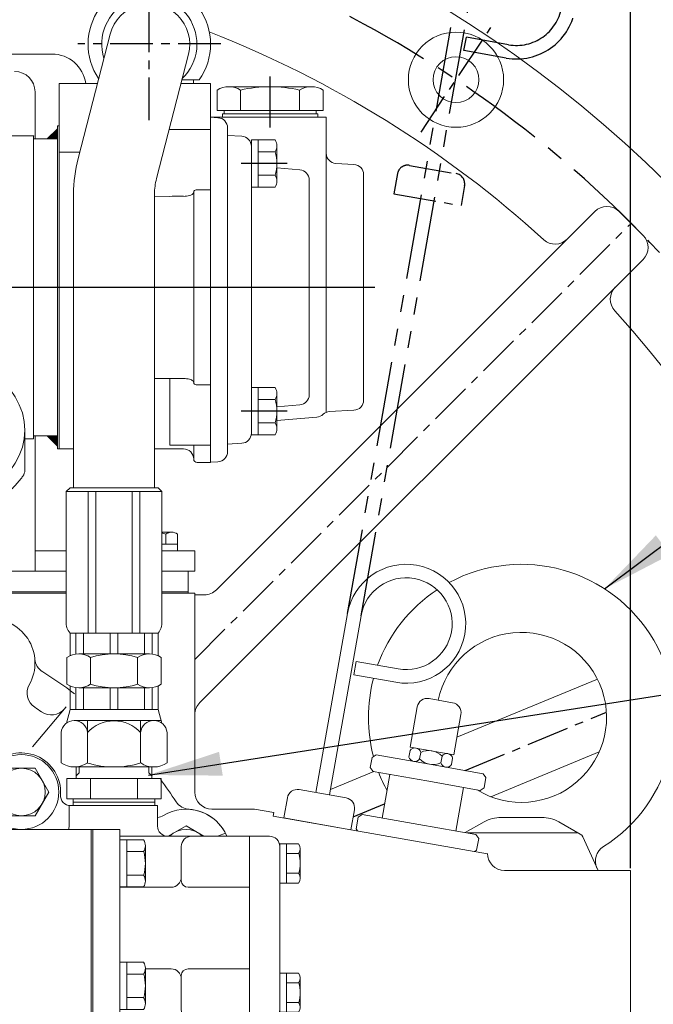
# Model space of a CAD drawing. Extents: x 20921 to 24599, y 47 to 2690.
# Drawn here: x 23885 to 24071, y 1260 to 1550 of the extents above; entities that cross this region are included whole.
import ezdxf

# ---------------------------------------------------------------- set-up
doc = ezdxf.new("R2010")
doc.units = 0
doc.header["$LTSCALE"] = 10
doc.header["$MEASUREMENT"] = 0
doc.linetypes.add('CENTER', pattern=[2, 1.25, -0.25, 0.25, -0.25])
doc.linetypes.add('PHANTOM', pattern=[2.5, 1.25, -0.25, 0.25, -0.25, 0.25, -0.25])
doc.layers.get('0').update_dxf_attribs({"linetype": 'CONTINUOUS', "lineweight": 20})
doc.layers.get('DEFPOINTS').update_dxf_attribs({"linetype": 'CONTINUOUS'})
for name, color, linetype in [('1', 1, 'CENTER'), ('2', 5, 'PHANTOM'), ('4', 4, 'CONTINUOUS'), ('DIM', 6, 'CONTINUOUS')]:
    doc.layers.add(name, color=color, linetype=linetype)
doc.styles.add('GHS', font='romans', dxfattribs={"bigfont": 'ghs'})
doc.dimstyles.new('A1', dxfattribs={"dimtxt": 5, "dimasz": 3.5, "dimexe": 2, "dimexo": 0.7, "dimgap": 2, "dimtad": 1, "dimtoh": 1, "dimdsep": 46, "dimtxsty": 'Standard', "dimcen": 0, "dimclrd": 2, "dimclre": 2, "dimclrt": 6, "dimaunit": 1, "dimadec": 0, "dimazin": 0, "dimtp": 0.02, "dimtfac": 0.65, "dimtdec": 3, "dimtmove": 0, "dimatfit": 3, "dimfxl": 0, "dimtolj": 1, "dimarcsym": 0})

# ---------------------------------------------------------------- blocks, each defined once
blk = doc.blocks.new('*D176')
at = {"layer": 'DEFPOINTS', "color": 0}
for p in [(24064.64, 1679.44), (23824.64, 1576.37), (24064.64, 1299.76)]:
    blk.add_point(p, dxfattribs=at)
at = {"layer": 'DIM', "color": 2, "lineweight": -2}
for p, q in [((23824.64, 1577.07), (23824.64, 1684.44)), ((24064.64, 1300.46), (24064.64, 1684.44)), ((23846.14, 1679.44), (24043.14, 1679.44))]:
    blk.add_line(p, q, dxfattribs=at)
at = {"layer": 'DIM', "color": 2}
for points in [[(23846.14, 1683.03), (23846.14, 1675.86), (23824.64, 1679.44)], [(24043.14, 1683.03), (24043.14, 1675.86), (24064.64, 1679.44)]]:
    blk.add_solid(points, dxfattribs=at)
at = {"layer": 'DIM', "color": 6, "insert": (23944.64, 1697.44), "char_height": 22, "attachment_point": 5, "style": 'GHS'}
blk.add_mtext('\\A1;240', dxfattribs=at)
blk = doc.blocks.new('A$C4203')
blk.add_lwpolyline([(12.68, 11.02), (6.38, 14.66), (0.08, 11.02), (0.08, 3.75), (6.38, 0.11), (12.68, 3.75)], close=True)
blk.add_circle((6.38, 7.39), 6.3)
blk = doc.blocks.new('변환밸브그룹')
for p, q in [((9633.65, 242.37), (9701.15, 242.37)), ((9628.65, 217.37), (9628.65, 237.37)), ((9706.15, 22.97), (9706.15, 237.37)), ((9633.58, 228.72), (9669.12, 228.72)), ((9644.95, 228.72), (9644.95, 216.02)), ((9657.75, 228.72), (9657.75, 216.02)), ((9647.45, 223.87), (9655.25, 223.87)), ((9647.45, 223.87), (9647.45, 220.87)), ((9655.25, 223.87), (9655.25, 220.87)), ((9647.45, 220.87), (9655.25, 220.87)), ((9633.58, 216.02), (9669.12, 216.02)), ((9633.65, 212.37), (9660.35, 212.37)), ((9634.05, 212.37), (9660.15, 212.37)), ((9665.15, 207.37), (9665.15, 153.36)), ((9672.84, 126.94), (9666.96, 143.1)), ((9674.65, 116.68), (9674.65, 22.97)), ((9784.15, 109.12), (9784.15, 99.67)), ((9672.65, 24.97), (9672.65, 99.67)), ((9674.65, 99.67), (9672.65, 99.67)), ((9706.15, 100.12), (9784.15, 100.12)), ((9791.15, 99.67), (9791.15, 90.37)), ((9829.65, 90.37), (9791.15, 90.37)), ((9791.15, 90.37), (9791.15, 20.97)), ((9838.1, 90.37), (9829.65, 90.37)), ((9662.7, 88.37), (9672.65, 88.37)), ((9675.65, 89.67), (9675.65, 84.17)), ((9695.65, 89.67), (9695.65, 86.49)), ((9653.35, 67.87), (9653.35, 85.09)), ((9653.35, 85.09), (9661.35, 85.09)), ((9661.35, 39.64), (9661.35, 85.09)), ((9679.4, 79.82), (9675.65, 84.17)), ((9701.4, 79.82), (9695.65, 86.49)), ((9679.4, 79.82), (9679.4, 40.82)), ((9682.4, 78.82), (9682.4, 41.82)), ((9696.4, 80.82), (9684.4, 80.82)), ((9698.4, 78.82), (9698.4, 41.82)), ((9701.4, 79.82), (9701.4, 40.82)), ((9656.35, 52.37), (9656.35, 72.37)), ((9656.35, 72.37), (9661.35, 72.37)), ((9662.95, 70.12), (9661.35, 70.12)), ((9662.95, 54.62), (9662.95, 70.12)), ((9690.4, 71.32), (9687.4, 68.32)), ((9693.4, 68.32), (9690.4, 71.32)), ((9646.35, 67.87), (9656.35, 67.87)), ((9646.35, 56.87), (9646.35, 67.87)), ((9688.9, 68.32), (9687.4, 68.32)), ((9688.9, 68.32), (9688.9, 65.82)), ((9691.9, 68.32), (9691.9, 65.82)), ((9693.4, 68.32), (9691.9, 68.32)), ((9668.35, 66.32), (9662.95, 66.32)), ((9668.35, 58.42), (9668.35, 66.32)), ((9691.9, 65.82), (9688.9, 65.82)), ((9663.8, 63.68), (9663.8, 61.05)), ((9665.9, 63.68), (9665.9, 61.05)), ((9668.35, 58.42), (9662.95, 58.42)), ((9646.35, 56.87), (9656.35, 56.87)), ((9653.35, 39.64), (9653.35, 56.87)), ((9656.35, 52.37), (9661.35, 52.37)), ((9662.95, 54.62), (9661.35, 54.62)), ((9690.4, 49.32), (9687.4, 52.32)), ((9688.9, 52.32), (9687.4, 52.32)), ((9688.9, 52.32), (9688.9, 54.82)), ((9691.9, 54.82), (9688.9, 54.82)), ((9693.4, 52.32), (9690.4, 49.32)), ((9691.9, 52.32), (9691.9, 54.82)), ((9693.4, 52.32), (9691.9, 52.32)), ((9685.15, 34.15), (9679.4, 40.82)), ((9705.15, 36.47), (9701.4, 40.82)), ((9653.35, 39.64), (9661.35, 39.64)), ((9696.4, 39.82), (9684.4, 39.82)), ((9662.7, 36.37), (9672.65, 36.37)), ((9705.15, 30.97), (9705.15, 36.47)), ((9838.1, 36.37), (9829.65, 36.37)), ((9685.15, 30.97), (9685.15, 34.15)), ((9677.65, 19.97), (9701.15, 19.97)), ((9677.65, 19.97), (9703.15, 19.97))]:
    blk.add_line(p, q)
at = {"ltscale": 0.5}
for p, q in [((9638.05, 226.83), (9638.05, 222.97)), ((9639.25, 226.83), (9639.25, 222.97)), ((9663.45, 226.83), (9663.45, 222.97)), ((9664.65, 226.83), (9664.65, 222.97)), ((9634.19, 222.97), (9638.05, 222.97)), ((9639.25, 222.97), (9643.11, 222.97)), ((9659.59, 222.97), (9663.45, 222.97)), ((9664.65, 222.97), (9668.51, 222.97)), ((9634.19, 221.77), (9638.05, 221.77)), ((9638.05, 221.77), (9638.05, 217.91)), ((9639.25, 221.77), (9639.25, 217.91)), ((9639.25, 221.77), (9643.11, 221.77)), ((9659.59, 221.77), (9663.45, 221.77)), ((9663.45, 221.77), (9663.45, 217.91)), ((9664.65, 221.77), (9668.51, 221.77)), ((9664.65, 221.77), (9664.65, 217.91))]:
    blk.add_line(p, q, dxfattribs=at)
at = {"ltscale": 15}
for p, q in [((9711.34, 116.62), (9706.15, 116.62)), ((9709.61, 116.11), (9709.61, 111.12)), ((9722.34, 116.62), (9711.95, 116.62)), ((9713.08, 116.07), (9713.08, 109.12)), ((9713.68, 116.07), (9713.68, 111.12)), ((9720.61, 116.11), (9720.61, 111.12)), ((9724.08, 116.07), (9724.08, 109.12)), ((9769.22, 116.07), (9769.22, 109.12)), ((9781.34, 116.62), (9770.95, 116.62)), ((9772.68, 116.07), (9772.68, 111.12)), ((9779.61, 116.11), (9779.61, 111.12)), ((9783.08, 116.07), (9783.08, 109.12)), ((9713.08, 111.12), (9706.15, 111.12)), ((9724.08, 111.12), (9713.08, 111.12)), ((9783.08, 111.12), (9769.22, 111.12)), ((9706.15, 109.12), (9784.15, 109.12)), ((9706.15, 99.67), (9791.15, 99.67)), ((9829.65, 20.97), (9829.65, 90.37)), ((9830.1, 36.37), (9830.1, 90.37)), ((9838.1, 36.37), (9838.1, 90.37)), ((9662.7, 70.12), (9662.7, 88.37)), ((9845.05, 87.29), (9838.1, 87.29)), ((9840.1, 73.44), (9840.1, 87.29)), ((9845.6, 75.17), (9845.6, 85.56)), ((9845.05, 83.83), (9840.1, 83.83)), ((9845.09, 76.9), (9840.1, 76.9)), ((9845.05, 73.44), (9838.1, 73.44)), ((9662.7, 36.37), (9662.7, 54.62)), ((9845.05, 51.29), (9838.1, 51.29)), ((9840.1, 37.44), (9840.1, 51.29)), ((9845.6, 39.17), (9845.6, 49.56)), ((9845.05, 47.83), (9840.1, 47.83)), ((9845.09, 40.9), (9840.1, 40.9)), ((9845.05, 37.44), (9838.1, 37.44)), ((9705.38, 20.97), (9829.65, 20.97))]:
    blk.add_line(p, q, dxfattribs=at)
for points in [[(9763.05, 93.71), (9756.05, 97.75), (9749.05, 93.71), (9749.05, 85.62), (9756.05, 81.58), (9763.05, 85.62)], [(9715.28, 63.87), (9714.42, 62.37), (9715.28, 60.87), (9717.01, 60.87), (9717.88, 62.37), (9717.01, 63.87)], [(9785.45, 35.01), (9778.45, 39.05), (9771.45, 35.01), (9771.45, 26.92), (9778.45, 22.88), (9785.45, 26.92)]]:
    blk.add_lwpolyline(points, close=True)
for centre, radius in [((9638.65, 222.37), 4.5), ((9664.05, 222.37), 4.5), ((9756.05, 89.67), 7), ((9716.15, 62.37), 3.65), ((9716.15, 62.37), 3), ((9778.45, 30.97), 7)]:
    blk.add_circle(centre, radius)
blk.add_circle((9651.35, 62.37), 1.5, dxfattribs=at)
for centre, radius, start, end in [((9633.65, 237.37), 5, 90, 180), ((9701.15, 237.37), 5, 0, 90), ((9649.35, 222.37), 17, 158.0665, 201.9335), ((9653.35, 222.37), 17, 338.0665, 21.9335), ((9633.65, 217.37), 5, 180, 270), ((9660.15, 207.37), 5, 0, 90), ((9695.15, 153.36), 30, 180, 200), ((9644.65, 116.68), 30, 0, 20), ((9685.65, 89.67), 10, 360, 180), ((9684.4, 78.82), 2, 90, 180), ((9696.4, 78.82), 2, 0, 90), ((9664.85, 62.37), 1.68, 51.3302, 128.6698), ((9664.85, 62.37), 1.68, 231.3302, 308.6698), ((9684.4, 41.82), 2, 180, 270), ((9696.4, 41.82), 2, 270, 0), ((9695.15, 30.97), 10, 180, 0), ((9677.65, 24.97), 5, 180, 270), ((9677.65, 22.97), 3, 180, 270), ((9703.15, 22.97), 3, 270, 0)]:
    blk.add_arc(centre, radius, start, end)
for centre, radius, start, end in [((9706.15, 104.62), 12, 73.2213, 90.0014), ((9711.34, 113.62), 3, 54.7356, 125.2644), ((9711.95, 113.62), 3, 54.7356, 95.813), ((9717.15, 104.62), 12, 73.2213, 106.7787), ((9722.34, 113.62), 3, 54.7356, 125.2644), ((9770.95, 113.62), 3, 54.7356, 125.2644), ((9776.15, 104.62), 12, 73.2213, 106.7787), ((9781.34, 113.62), 3, 54.7356, 125.2644), ((9842.6, 85.56), 3, 324.7356, 35.2644), ((9833.6, 80.37), 12, 343.2213, 16.7787), ((9842.6, 75.17), 3, 324.7356, 35.2644), ((9842.6, 49.56), 3, 324.7356, 35.2644), ((9833.6, 44.37), 12, 343.2213, 16.7787), ((9842.6, 39.17), 3, 324.7356, 35.2644)]:
    blk.add_arc(centre, radius, start, end, dxfattribs=at)
at = {"color": 0, "linetype": 'ByBlock'}
for p in [(9687.4, 52.32), (9687.4, 52.32), (9690.4, 49.32)]:
    blk.add_point(p, dxfattribs=at)
at = {"layer": '1'}
for p, q in [((9638.65, 231.7), (9638.65, 213.03)), ((9664.05, 231.7), (9664.05, 213.03)), ((9627.89, 222.37), (9674.41, 222.37))]:
    blk.add_line(p, q, dxfattribs=at)
for p in [(9679.27, 82.28), (9688.77, 23.58)]:
    blk.add_blockref('A$C4203', p)
at = {"style": 'GHS'}
for s, p in [('AHE', (9686.06, 79.97)), ('전진', (9691.74, 79.43)), ('NEU', (9685.9, 64.86)), ('중립', (9691.89, 64.09)), ('AST', (9685.77, 48.48)), ('후진', (9691.93, 48.5))]:
    blk.add_text(s, height=3, rotation=270, dxfattribs=at).set_placement(p)
blk = doc.blocks.new('밸브홀더그룹')
for p, q in [((-67.6, 159.6), (-40.3, 159.6)), ((-40.3, 159.6), (-40.3, 138.35)), ((-27.1, 153.1), (-35.3, 153.1)), ((-22.48, 152.13), (-4.53, 144.25)), ((11.7, 136.6), (23.1, 136.6)), ((-109.6, 128.1), (-101.1, 128.1)), ((49.4, 126.6), (49.4, 120.6)), ((49.87, 126.6), (75.4, 126.6)), ((75.4, 126.6), (75.4, 120.6)), ((64.35, 117.6), (102.4, 117.6)), ((102.4, 117.6), (102.4, 63.6)), ((102.4, 117.6), (108.35, 117.6)), ((102.4, 117.6), (102.4, 63.6)), ((82.4, 114.6), (82.4, 104.6)), ((116.89, 115.37), (111.35, 115.37)), ((111.35, 103.83), (111.35, 115.37)), ((111.35, 114.6), (111.35, 66.6)), ((113.35, 103.83), (113.35, 115.37)), ((117.35, 105.27), (117.35, 113.93)), ((116.92, 112.49), (113.35, 112.49)), ((116.92, 106.71), (113.35, 106.71)), ((64.35, 102.6), (79.4, 102.6)), ((84.4, 102.6), (102.4, 102.6)), ((116.89, 103.83), (111.35, 103.83)), ((71.84, 78.6), (79.4, 78.6)), ((84.4, 78.6), (102.4, 78.6)), ((82.4, 76.6), (82.4, 66.6)), ((116.89, 77.37), (111.35, 77.37)), ((111.35, 65.83), (111.35, 77.37)), ((113.35, 65.83), (113.35, 77.37)), ((117.35, 67.27), (117.35, 75.93)), ((116.92, 74.49), (113.35, 74.49)), ((116.92, 68.71), (113.35, 68.71)), ((-105.6, 65.6), (-105.6, 64.83)), ((116.89, 65.83), (111.35, 65.83)), ((55.9, 63.6), (102.4, 63.6)), ((102.4, 63.6), (108.35, 63.6)), ((-69.6, 50.2), (-33.74, 50.2)), ((-17.46, 50.2), (6.96, 50.2)), ((48.4, 49.9), (48.4, 50.2)), ((-88.6, 49.2), (-88.6, 43.2)), ((16.87, 44.63), (34.22, 34.61)), ((18.31, 43.65), (18.31, 43.65)), ((-83.6, 38.2), (-54.73, 38.2)), ((-96.7, 23), (-96.7, 35.68)), ((-1.53, 32.15), (24.22, 17.29)), ((-27.39, 20.64), (-25.61, 0.38)), ((-17.42, 21.51), (-15.65, 1.25)), ((-85.2, 11.5), (-80.41, 11.5)), ((-67.72, -3.24), (-40.03, -12.85)), ((-30.16, -5.04), (-10.23, -3.29)), ((-30.16, -5.04), (-30.16, -5.04)), ((-10.23, -3.29), (-10.23, -3.29))]:
    blk.add_line(p, q)
for points in [[(-20.89, 138.35), (-19.02, 141.6), (-23.06, 148.6), (-31.14, 148.6), (-35.18, 141.6), (-33.31, 138.35)], [(-102.09, 117.6), (-105.56, 123.6), (-113.64, 123.6), (-117.68, 116.6), (-116.37, 114.33)], [(-112.4, 109.6), (-111.05, 109.6)], [(-101.1, 59.1), (-104.14, 59.1), (-108.18, 52.1), (-104.14, 45.1), (-96.06, 45.1), (-93.69, 49.2)], [(28.99, 50.2), (28.82, 49.9), (32.86, 42.9), (40.94, 42.9), (44.98, 49.9), (44.81, 50.2)]]:
    blk.add_lwpolyline(points)
for points in [[(31.36, 137.6), (27.32, 130.6), (31.36, 123.6), (39.44, 123.6), (43.48, 130.6), (39.44, 137.6)], [(29.9, 33.64), (22.9, 37.68), (15.9, 33.64), (15.9, 25.56), (22.9, 21.52), (29.9, 25.56)], [(-78.2, 27.04), (-85.2, 31.08), (-92.2, 27.04), (-92.2, 18.96), (-85.2, 14.92), (-78.2, 18.96)], [(-4.04, 7), (-8.08, 0), (-4.04, -7), (4.04, -7), (8.08, 0), (4.04, 7)]]:
    blk.add_lwpolyline(points, close=True)
for centre, radius in [((35.4, 130.6), 11), ((35.4, 130.6), 7), ((22.9, 29.6), 10), ((22.9, 29.6), 9), ((22.9, 29.6), 7), ((-85.2, 23), 10), ((-85.2, 23), 9), ((-85.2, 23), 7), ((0, 0), 11), ((0, 0), 7), ((-48.18, -1.22), 3.95), ((-37.08, -4.35), 3)]:
    blk.add_circle(centre, radius)
for centre, radius, start, end in [((-35.3, 158.1), 5, 180, 270), ((-27.1, 141.6), 11, 342.8152, 197.1848), ((-27.1, 141.6), 11.5, 66.2997, 90), ((-27.1, 141.6), 7, 332.336, 207.664), ((35.4, 130.6), 11.5, 356.0454, 138.1897), ((-11.1, 138.6), 3, 355.2198, 184.7802), ((11.7, 141.6), 5, 254.9577, 270), ((23.1, 141.6), 5, 270, 318.1897), ((-109.6, 116.6), 11.5, 90, 200.0802), ((-109.6, 116.6), 11, 39.4006, 191.9196), ((49.87, 129.6), 3, 176.0454, 270), ((-109.6, 116.6), 7, 8.2132, 198.939), ((46.4, 120.6), 3, 340.5288, 0), ((78.4, 120.6), 3, 180, 270), ((85.4, 114.6), 3, 90, 180), ((108.35, 114.6), 3, 0, 90), ((114.85, 113.93), 2.5, 324.7356, 35.2644), ((-109.6, 116.6), 5.5, 239.3852, 254.7141), ((-109.6, 116.6), 7, 246.4134, 258.045), ((107.35, 109.6), 10, 343.2213, 16.7787), ((-109.6, 116.6), 11, 255.2482, 262.4253), ((-109.6, 116.6), 11.5, 255.9032, 262.7565), ((79.4, 105.6), 3, 270, 0), ((84.4, 104.6), 2, 180, 270), ((114.85, 105.27), 2.5, 324.7356, 35.2644), ((79.4, 75.6), 3, 0, 90), ((84.4, 76.6), 2, 90, 180), ((114.85, 75.93), 2.5, 324.7356, 35.2644), ((107.35, 71.6), 10, 343.2213, 16.7787), ((85.4, 66.6), 3, 180, 270), ((108.35, 66.6), 3, 270, 0), ((114.85, 67.27), 2.5, 324.7356, 35.2644), ((-110.6, 64.83), 5, 309.5212, 0), ((-100.1, 52.1), 11.5, 129.5212, 264.4353), ((-100.1, 52.1), 11, 95.2159, 344.7141), ((-100.1, 52.1), 7, 98.2132, 335.5257), ((-61.52, 45.2), 5, 19.0453, 90), ((-25.6, 57.6), 11, 222.2779, 317.7221), ((10.94, 47.18), 5, 142.7869, 164.0789), ((36.9, 49.9), 11, 178.4372, 1.5628), ((36.9, 49.9), 7, 177.5437, 2.4563), ((36.9, 49.9), 11.5, 297.0566, 0), ((-25.6, 57.6), 33, 199.0453, 344.0789), ((-101.7, 35.68), 5, 0, 84.4353), ((-83.6, 43.2), 5, 180, 270), ((-54.73, 33.2), 5, 39.949, 90), ((44.41, 35.21), 5, 117.0566, 162.2609), ((-25.6, 57.6), 68.5, 304.7149, 342.2609), ((-12.44, 21.95), 5, 110.2575, 185), ((-25.6, 57.6), 33, 290.2575, 294.5381), ((-32.37, 20.21), 5, 5, 79.7425), ((-85.2, 23), 11.5, 179.9909, 270), ((-80.41, 6.5), 5, 3.8922, 90), ((-63.95, 7.62), 11.5, 183.8922, 250.8635), ((-30.59, -0.05), 5, 275, 5), ((-10.67, 1.69), 5, 185, 275), ((16.26, -2.82), 5, 124.7149, 170.1711), ((0, 0), 11.5, 237.7539, 350.1711), ((-29.05, -15.82), 5, 87.3088, 124.9942), ((-25.6, 57.6), 68.5, 267.3088, 283.21), ((-8.8, -13.96), 5, 57.7539, 103.21), ((-37.08, -4.35), 9, 250.8635, 304.9942)]:
    blk.add_arc(centre, radius, start, end)
at = {"ltscale": 15}
for centre, radius, start, end in [((19.37, 48.96), 5, 165.6206, 240.0013), ((-3.03, 29.56), 3, 60.0013, 128.8329), ((31.72, 30.28), 5, 334.5175, 60.0013), ((26.72, 21.62), 5, 240.0013, 325.4852)]:
    blk.add_arc(centre, radius, start, end, dxfattribs=at)
blk = doc.blocks.new('압력계(조합도 정면)')
h = blk.add_hatch()
h.set_pattern_fill('ANSI31', color=256, angle=360, style=0)
h.set_pattern_definition([(45, (-3223.84315, -1441.63362), (-0.0883883476, 0.0883883476), [])])
edge = h.paths.add_edge_path(flags=16)
edge.add_ellipse((-0.5, 109.08), major_axis=(-0.835, -0.835), ratio=0.676195, start_angle=0, end_angle=360)
edge = h.paths.add_edge_path()
edge.add_line((0.24, 111.05), (5.15, 116.44))
edge.add_line((5.15, 116.44), (6.9, 114.69))
edge.add_line((6.9, 114.69), (1.2, 109.48))
edge.add_ellipse((-0.81, 109.03), major_axis=(-1.71, -1.71), ratio=0.653578, start_angle=35.9811, end_angle=136.0377, ccw=False)
edge.add_line((-1.53, 106.99), (-13.18, 96.36))
edge.add_line((-13.18, 96.36), (-2.78, 107.75))
edge.add_ellipse((-0.81, 109.03), major_axis=(-1.71, -1.71), ratio=0.653578, start_angle=-153.8358, end_angle=-18.1831, ccw=False)
h = blk.add_hatch()
h.set_pattern_fill('ANSI31', color=256, angle=357.5254, style=0)
h.set_pattern_definition([(42.5253558, (-3223.84315, -1441.63362), (-0.084489552, 0.092122286), [])])
edge = h.paths.add_edge_path()
edge.add_ellipse((-0.55, 109.08), major_axis=(-0.425, -0.425), ratio=0.687222, start_angle=0, end_angle=360)
for p, q in [((-2.73, 125.14), (-2.15, 119.55)), ((1.86, 125.17), (1.28, 119.58)), ((-11.42, 122.26), (-8.6, 117.39)), ((-7.23, 124.16), (-5.49, 118.81)), ((6.37, 124.24), (4.63, 118.89)), ((10.58, 122.4), (7.77, 117.53)), ((-15.12, 119.54), (-11.36, 115.36)), ((14.32, 119.72), (10.56, 115.54)), ((0.24, 111.05), (5.15, 116.44)), ((5.15, 116.44), (6.9, 114.69)), ((1.2, 109.48), (6.9, 114.69)), ((-36.5, 108.04), (-36.5, 96.36)), ((-13.18, 96.36), (-2.78, 107.75)), ((35.49, 107.67), (35.49, 96.35)), ((-13.18, 96.36), (-1.53, 106.99)), ((-32, 77.54), (-32, 90.19)), ((31, 77.54), (31, 90.19)), ((-7.5, 75.2), (6.5, 75.2)), ((-7.5, 72.67), (-7.5, 75.2)), ((3.35, 73.54), (-4.35, 73.54)), ((6.5, 72.67), (6.5, 75.2)), ((-8, 67.19), (-8, 72.35)), ((-0.5, 72.35), (-0.5, 67.19)), ((7, 67.19), (7, 72.35)), ((-12.5, 59.1), (-12.5, 66.46)), ((-12.5, 32), (-12.5, 66.46)), ((11.5, 66), (-12.5, 66)), ((11.5, 66), (-12.5, 66)), ((11.5, 32), (11.5, 66.46)), ((-3.39, 42), (-1.94, 44.5)), ((0.94, 44.5), (-1.94, 44.5)), ((0.94, 44.5), (2.39, 42)), ((-3.39, 42), (-1.94, 39.5)), ((0.94, 39.5), (2.39, 42)), ((0.94, 39.5), (-1.94, 39.5)), ((11.5, 32), (-12.5, 32)), ((-9.5, 28), (-9.5, 32)), ((8.5, 28), (8.5, 32)), ((7.5, 29), (-8.5, 29)), ((-14.36, 28), (13.36, 28)), ((-14.36, 28), (-14.36, 19.27)), ((-7.43, 28), (-7.43, 16.23)), ((6.43, 28), (6.43, 16.94)), ((13.36, 28), (13.36, 7.7))]:
    blk.add_line(p, q)
at = {"color": 4}
for p, q in [((-8.5, 29), (-9.5, 30.73)), ((-8.5, 28), (-8.5, 29)), ((7.5, 29), (8.5, 30.73)), ((7.5, 28), (7.5, 29))]:
    blk.add_line(p, q, dxfattribs=at)
for radius in [4.75, 4]:
    blk.add_circle((-0.5, 42), radius)
for centre, radius, start, end in [((-33.5, 96.36), 3, 180, 215.7989), ((32.49, 96.35), 3, 324.1775, 0), ((-29, 77.54), 3, 180, 229.6975), ((28, 77.54), 3, 310.3025, 0), ((-4.25, 67.05), 6.5, 54.7407, 125.2593), ((3.25, 67.05), 6.5, 54.7407, 125.2593), ((-4.25, 72.5), 6.5, 234.7407, 305.2593), ((3.25, 72.5), 6.5, 234.7407, 305.2593)]:
    blk.add_arc(centre, radius, start, end)
for centre, major_axis, ratio in [((-0.5, 108.14), (36, 0), 0.694462), ((-0.5, 108.54), (30.78, 0), 0.701654), ((-0.5, 108.79), (26.95, 0), 0.73656), ((-0.5, 109.08), (-0.835, -0.835), 0.676195), ((-0.55, 109.08), (-0.425, -0.425), 0.687222)]:
    blk.add_ellipse(centre, major_axis=major_axis, ratio=ratio)
for start_param, end_param in [(-2.68494, -0.317354), (0.627989, 2.374306)]:
    blk.add_ellipse((-0.81, 109.03), major_axis=(-1.71, -1.71), ratio=0.653578, start_param=start_param, end_param=end_param)
for points, weights, knots in [([(-35.93, 94.6), (-32.92, 90.43), (-28.24, 87.17), (-27.28, 86.51), (-26.26, 85.89), (-20.56, 82.43), (-13.49, 80.69), (-7.18, 79.14), (-0.5, 79.14), (8.37, 79.14), (16.4, 81.82), (22.45, 83.85), (27.24, 87.17), (31.92, 90.42), (34.93, 94.59)], [0.997854664371, 0.988155426395, 1.00307488032, 0.996541852411, 0.991162126868, 0.962149842231, 0.966679391418, 0.970759042964, 1.00204834628, 0.960358743559, 0.965682073066, 0.969733970595, 1.00102338725, 0.985756740018, 0.994996657489], [1.825111, 1.825111, 1.825111, 2.132635, 2.132635, 2.202503, 2.202503, 2.579296, 2.579296, 2.918664, 2.918664, 3.364521, 3.364521, 3.703889, 3.703889, 4.010323, 4.010323, 4.010323]), ([(-10.24, 66), (-13.94, 66.67), (-17.4, 67.82), (-23.45, 69.85), (-28.24, 73.17), (-29.66, 74.16), (-30.94, 75.25)], [0.969855195922, 0.963382618859, 0.965682073066, 0.969733970595, 1.00102338725, 0.996329707237, 0.993952472545], [3.1719297, 3.1719297, 3.1719297, 3.3645212, 3.3645212, 3.7038891, 3.7038891, 3.7981011, 3.7981011, 3.7981011]), ([(9.24, 66), (12.94, 66.67), (16.4, 67.82), (22.45, 69.85), (27.24, 73.17), (28.66, 74.16), (29.94, 75.25)], [0.969855195922, 0.963382618859, 0.965682073066, 0.969733970595, 1.00102338725, 0.996329707237, 0.993952472545], [3.1719297, 3.1719297, 3.1719297, 3.3645212, 3.3645212, 3.7038891, 3.7038891, 3.7981011, 3.7981011, 3.7981011])]:
    blk.add_rational_spline(points, weights, degree=2, knots=knots)
at = {"layer": '1', "ltscale": 0.5}
for p, q in [((-0.5, 34.51), (-0.5, 49.49)), ((6.99, 42), (-7.99, 42)), ((6.99, 42), (-7.99, 42))]:
    blk.add_line(p, q, dxfattribs=at)
blk = doc.blocks.new('D280H 밸브홀더밸브그룹')
for name, p in [('변환밸브그룹', (132.43, -194.87)), ('압력계(조합도 정면)', (9907.08, -95.2)), ('밸브홀더그룹', (9906.18, -224.1))]:
    blk.add_blockref(name, p)

msp = doc.modelspace()

# ---------------------------------------------------------------- linework, layer by layer
for p, q in [((23902.2986, 1509.1229), (23911.7172, 1545.6807)), ((23754.6409, 1539.8118), (23894.6409, 1539.8118)), ((23925.346, 1503.1851), (23934.7646, 1539.7428)), ((23932.8243, 1532.2118), (23937.8611, 1532.2118)), ((23936.2409, 1532.2118), (23936.2409, 1531.2118)), ((23896.7409, 1423.7118), (23896.7409, 1531.2118)), ((23907.9895, 1531.2118), (23896.7409, 1531.2118)), ((23932.5667, 1531.2118), (23936.2409, 1531.2118)), ((23941.2409, 1531.2118), (23934.2643, 1531.2118)), ((23941.2409, 1517.6278), (23941.2409, 1531.2118)), ((23943.1524, 1529.2164), (23943.1524, 1523.2164)), ((23950.9467, 1530.2164), (23945.7505, 1530.2164)), ((23950.0806, 1529.2164), (23950.0806, 1523.2164)), ((23970.4322, 1530.2164), (23950.9467, 1530.2164)), ((23967.4011, 1529.2164), (23967.4011, 1523.2164)), ((23974.3293, 1529.2164), (23974.3293, 1523.2164)), ((23889.6409, 1528.7118), (23889.6409, 1514.8618)), ((23974.3293, 1528.0107), (23974.3293, 1523.4222)), ((23958.7409, 1523.2164), (23943.1524, 1523.2164)), ((23945.2409, 1522.2164), (23945.2409, 1523.2164)), ((23974.3293, 1523.2164), (23958.7409, 1523.2164)), ((23972.2409, 1522.2164), (23972.2409, 1523.2164)), ((23941.2409, 1521.2164), (23943.3979, 1521.1034)), ((23941.2409, 1419.7118), (23941.2409, 1521.2118)), ((23944.7409, 1522.2164), (23972.7409, 1522.2164)), ((23944.7409, 1521.2164), (23944.7409, 1522.2164)), ((23972.7409, 1522.2164), (23944.7409, 1522.2164)), ((23958.7409, 1522.2164), (23945.2409, 1522.2164)), ((23972.2409, 1522.2164), (23958.7409, 1522.2164)), ((23972.7409, 1521.2164), (23972.7409, 1522.2164)), ((23975.2409, 1434.4775), (23975.2409, 1521.2164)), ((23896.2409, 1517.8618), (23893.2409, 1514.8618)), ((23896.2409, 1518.7118), (23896.2409, 1423.7118)), ((23896.2409, 1518.7118), (23896.7409, 1518.7118)), ((23941.2409, 1517.6278), (23929.0669, 1517.6278)), ((23941.2409, 1499.9036), (23941.2409, 1517.6278)), ((23946.2409, 1434.7851), (23946.2409, 1518.1861)), ((23869.1409, 1515.7618), (23889.2409, 1515.7618)), ((23889.2409, 1426.6618), (23889.2409, 1515.7618)), ((23896.2409, 1514.8618), (23889.2409, 1514.8618)), ((23896.2409, 1514.8618), (23896.2409, 1427.5618)), ((23946.2409, 1515.8704), (23950.3979, 1515.6525)), ((23953.2409, 1500.7042), (23953.2409, 1514.5606)), ((23960.1904, 1514.5606), (23953.2409, 1514.5606)), ((23955.2409, 1500.7042), (23955.2409, 1514.5606)), ((23953.2409, 1512.6567), (23953.2409, 1435.3975)), ((23960.7409, 1502.4363), (23960.7409, 1512.8286)), ((23896.7409, 1510.9641), (23902.773, 1510.9641)), ((23960.1904, 1511.0965), (23955.2409, 1511.0965)), ((23967.5024, 1505.7876), (23960.7409, 1506.3792)), ((23983.3979, 1507.3654), (23978.0839, 1507.6439)), ((23960.23, 1504.1683), (23955.2409, 1504.1683)), ((23970.2409, 1439.6338), (23970.2409, 1502.799)), ((23986.2409, 1504.3695), (23986.2409, 1438.0633)), ((23936.6684, 1499.7708), (23936.9682, 1499.8713)), ((23936.9682, 1499.8713), (23937.2829, 1499.9036)), ((23937.2829, 1499.9036), (23941.2409, 1499.9036)), ((23941.2409, 1499.9036), (23941.2409, 1442.5199)), ((23960.1904, 1500.7042), (23953.2409, 1500.7042)), ((23900.9736, 1412.289), (23900.9736, 1498.6693)), ((23924.7736, 1412.289), (23924.7736, 1498.6693)), ((23924.7736, 1497.8379), (23933.7283, 1498.0353)), ((23929.9074, 1498.0255), (23933.2829, 1498.0255)), ((23933.7283, 1498.0353), (23934.1729, 1498.066)), ((23934.1729, 1498.066), (23934.6149, 1498.1217)), ((23934.6149, 1498.1217), (23935.0515, 1498.2105)), ((23935.0515, 1498.2105), (23935.4753, 1498.3473)), ((23935.4753, 1498.3473), (23935.6772, 1498.4414)), ((23935.6772, 1498.4414), (23935.8665, 1498.5587)), ((23935.8665, 1498.5587), (23936.0349, 1498.7043)), ((23936.0349, 1498.7043), (23936.1692, 1498.8815)), ((23936.1692, 1498.8815), (23936.2547, 1499.0867)), ((23936.2547, 1499.0867), (23936.2829, 1499.3073)), ((23936.2829, 1499.3073), (23936.3199, 1499.46)), ((23936.2829, 1443.1163), (23936.2829, 1499.3072)), ((23936.3199, 1499.46), (23936.411, 1499.5889)), ((23936.411, 1499.5889), (23936.5315, 1499.6914)), ((23936.5315, 1499.6914), (23936.6684, 1499.7708)), ((23942.9507, 1382.2637), (24054.2297, 1493.5427)), ((24061.2476, 1493.5952), (24068.4243, 1486.4185)), ((23938.1054, 1349.1341), (24068.3719, 1479.4006)), ((23933.2829, 1444.3981), (23924.7736, 1444.3981)), ((23929.2409, 1444.3981), (23929.2409, 1424.7958)), ((23933.7283, 1444.3883), (23933.2829, 1444.3981)), ((23934.1729, 1444.3575), (23933.7283, 1444.3883)), ((23934.6149, 1444.3018), (23934.1729, 1444.3575)), ((23935.0515, 1444.213), (23934.6149, 1444.3018)), ((23935.4752, 1444.0762), (23935.0515, 1444.213)), ((23935.6771, 1443.9821), (23935.4752, 1444.0762)), ((23935.8665, 1443.8649), (23935.6771, 1443.9821)), ((23936.0349, 1443.7193), (23935.8665, 1443.8649)), ((23936.1692, 1443.542), (23936.0349, 1443.7193)), ((23936.2547, 1443.3368), (23936.1692, 1443.542)), ((23936.2829, 1443.1163), (23936.2547, 1443.3368)), ((23936.3199, 1442.9636), (23936.2829, 1443.1163)), ((23936.411, 1442.8346), (23936.3199, 1442.9636)), ((23936.5315, 1442.7321), (23936.411, 1442.8346)), ((23936.6684, 1442.6527), (23936.5315, 1442.7321)), ((23936.9682, 1442.5522), (23936.6684, 1442.6527)), ((23937.2829, 1442.5199), (23936.9682, 1442.5522)), ((23941.2409, 1442.5199), (23937.2829, 1442.5199)), ((23941.2409, 1424.7958), (23941.2409, 1442.5199)), ((23953.2409, 1427.8722), (23953.2409, 1441.7286)), ((23960.1904, 1441.7286), (23953.2409, 1441.7286)), ((23955.2409, 1427.8722), (23955.2409, 1441.7286)), ((23960.7409, 1429.6043), (23960.7409, 1439.9966)), ((23960.1904, 1438.2645), (23955.2409, 1438.2645)), ((23967.5024, 1436.6453), (23960.7409, 1436.0537)), ((23946.2409, 1422.904), (23946.2409, 1434.7851)), ((23953.2409, 1435.3975), (23953.2409, 1428.3548)), ((23983.3979, 1435.0674), (23976.2043, 1434.6904)), ((23960.23, 1431.3363), (23955.2409, 1431.3363)), ((23972.5024, 1433.0674), (23960.7409, 1432.0384)), ((23896.2409, 1427.5618), (23889.2409, 1427.5618)), ((23889.6409, 1427.5618), (23889.6409, 1387.7118)), ((23896.2409, 1424.5618), (23893.2409, 1427.5618)), ((23960.1904, 1427.8722), (23953.2409, 1427.8722)), ((23886.6338, 1426.6618), (23889.2409, 1426.6618)), ((23941.2409, 1424.7958), (23929.2409, 1424.7958)), ((23936.2829, 1420.6958), (23936.2829, 1424.7958)), ((23941.2409, 1424.7958), (23941.2409, 1419.7118)), ((23946.2409, 1425.1411), (23950.3979, 1425.359)), ((23946.2409, 1425.1411), (23946.2409, 1422.8254)), ((23896.2409, 1423.7118), (23900.9736, 1423.7118)), ((23924.7736, 1423.7118), (23933.2829, 1423.7118)), ((23937.2829, 1419.7118), (23941.2409, 1419.7118)), ((23941.2409, 1419.7951), (23943.3979, 1419.9081)), ((23899.9373, 1412.289), (23898.8124, 1411.1641)), ((23898.8124, 1372.2418), (23898.8124, 1411.1641)), ((23926.9349, 1411.1641), (23898.8124, 1411.1641)), ((23925.81, 1412.289), (23899.9373, 1412.289)), ((23905.2967, 1369.5428), (23905.2967, 1411.1641)), ((23907.5465, 1369.5428), (23907.5465, 1411.1641)), ((23918.2008, 1369.5428), (23918.2008, 1411.1641)), ((23920.4506, 1369.5428), (23920.4506, 1411.1641)), ((23926.9349, 1411.1641), (23925.81, 1412.289)), ((23926.9349, 1372.2418), (23926.9349, 1411.1641)), ((23929.837, 1399.2118), (23926.9349, 1399.2118)), ((23928.105, 1398.6613), (23928.105, 1395.7118)), ((23931.5691, 1398.6613), (23931.5691, 1393.7118)), ((23931.5691, 1395.7118), (23926.9349, 1395.7118)), ((23889.6409, 1393.7118), (23898.8124, 1393.7118)), ((23931.5691, 1393.7118), (23926.9349, 1393.7118)), ((23926.9349, 1393.7118), (23936.6409, 1393.7118)), ((23931.5691, 1393.7118), (23926.9349, 1393.7118)), ((23936.6409, 1393.7118), (23936.6409, 1387.7118)), ((23898.8124, 1387.7118), (23863.2551, 1387.7118)), ((23936.6409, 1387.7118), (23926.9349, 1387.7118)), ((23934.6409, 1381.2618), (23934.6409, 1387.7118)), ((23898.8124, 1381.7118), (23862.6409, 1381.7118)), ((23862.6409, 1381.2618), (23898.8124, 1381.2618)), ((23862.6409, 1381.2618), (23898.8124, 1381.2618)), ((23934.6409, 1381.7118), (23926.9349, 1381.7118)), ((23926.9349, 1381.2618), (23936.6409, 1381.2618)), ((23926.9349, 1381.2618), (23936.6409, 1381.2618)), ((23936.6409, 1380.7992), (23939.4151, 1380.7992)), ((23936.6409, 1380.7992), (23939.4151, 1380.7992)), ((23972.2341, 1322.6506), (23981.5243, 1375.3379)), ((23976.1733, 1321.9561), (23985.4635, 1374.6433)), ((23925.81, 1369.5428), (23899.9373, 1369.5428)), ((23899.9373, 1362.8667), (23899.9373, 1369.5428)), ((23901.6546, 1363.3754), (23901.6546, 1369.5428)), ((23903.9044, 1363.4326), (23903.9044, 1369.5428)), ((23911.7487, 1363.4326), (23911.7487, 1369.5428)), ((23913.9985, 1363.4326), (23913.9985, 1369.5428)), ((23921.8428, 1363.4326), (23921.8428, 1369.5428)), ((23924.0926, 1363.3754), (23924.0926, 1369.5428)), ((23925.81, 1362.8667), (23925.81, 1369.5428)), ((23899.0167, 1354.5333), (23899.0167, 1362.3315)), ((23923.2663, 1363.4326), (23902.4809, 1363.4326)), ((23923.2663, 1363.4326), (23902.4809, 1363.4326)), ((23905.9452, 1354.454), (23905.9452, 1362.4108)), ((23919.8021, 1362.3315), (23919.8021, 1362.4108)), ((23919.8021, 1362.3315), (23919.8021, 1354.454)), ((23926.7305, 1354.5333), (23926.7305, 1362.3315)), ((23983.3654, 1357.2433), (23984.06, 1361.1825)), ((23996.4142, 1359.0041), (23984.06, 1361.1825)), ((23995.7196, 1355.0649), (23983.3654, 1357.2433)), ((24013.6356, 1338.9198), (24054.9549, 1356.0349)), ((23899.9373, 1353.9981), (23899.9373, 1347.0448)), ((23901.6546, 1353.4894), (23901.6546, 1347.0448)), ((23923.2663, 1353.4322), (23902.4809, 1353.4322)), ((23903.9044, 1353.4322), (23903.9044, 1347.0448)), ((23911.7487, 1353.4322), (23911.7487, 1347.0448)), ((23913.9985, 1347.0448), (23913.9985, 1353.4322)), ((23921.8428, 1353.4322), (23921.8428, 1347.0448)), ((23924.0926, 1353.4894), (23924.0926, 1347.0448)), ((23925.81, 1353.9981), (23925.81, 1347.0448)), ((24012.3809, 1349.0808), (24005.4873, 1350.2963)), ((23888.9227, 1336.0963), (23898.7845, 1347.8982)), ((23899.9373, 1347.0448), (23898.8724, 1343.0706)), ((23925.81, 1347.0448), (23899.9373, 1347.0448)), ((23925.81, 1347.0448), (23926.8748, 1343.0706)), ((24002.0119, 1347.8628), (23999.9281, 1336.0451)), ((23926.6727, 1343.8252), (23901.1833, 1343.8252)), ((23905.0801, 1343.8252), (23905.0801, 1331.3206)), ((23920.6672, 1343.8252), (23920.6672, 1331.3206)), ((24014.8144, 1345.6054), (24012.7306, 1333.7877)), ((23897.2866, 1340.2954), (23897.2866, 1331.4098)), ((23928.4607, 1340.2954), (23928.4607, 1331.4098)), ((23999.8976, 1335.0128), (23999.5579, 1333.0864)), ((24012.7306, 1333.7877), (23999.9281, 1336.0451)), ((23988.1985, 1329.99), (23988.7194, 1332.9444)), ((23989.8779, 1333.7555), (23988.7194, 1332.9444)), ((24003.0247, 1334.4614), (24002.6851, 1332.535)), ((24009.2791, 1333.3585), (24008.9394, 1331.4322)), ((24012.4063, 1332.8071), (24012.0666, 1330.8808)), ((24023.6679, 1321.4275), (24055.4855, 1334.6068)), ((23924.5639, 1330.1713), (23901.1833, 1330.1713)), ((23901.7736, 1326.8118), (23901.7736, 1330.1713)), ((23923.9736, 1326.8118), (23923.9736, 1330.1713)), ((23989.0096, 1328.8315), (23988.1985, 1329.99)), ((23899.0172, 1326.8118), (23926.73, 1326.8118)), ((23899.0172, 1320.8118), (23899.0172, 1326.8118)), ((23905.9454, 1320.8118), (23905.9454, 1326.8118)), ((23919.8018, 1320.8118), (23919.8018, 1326.8118)), ((23926.73, 1320.8118), (23926.73, 1326.8118)), ((23976.4485, 1323.5164), (23989.1994, 1328.798)), ((24021.3917, 1328.1988), (24022.2029, 1327.0403)), ((24021.6819, 1324.0859), (24022.2029, 1327.0403)), ((23967.3101, 1323.5189), (23981.0974, 1321.0878)), ((24020.5235, 1323.2748), (24021.6819, 1324.0859)), ((23926.73, 1320.8118), (23899.0172, 1320.8118)), ((23900.8736, 1319.8118), (23900.8736, 1320.8118)), ((23924.8736, 1319.8118), (23924.8736, 1320.8118)), ((23963.8347, 1321.0854), (23962.7928, 1315.1766)), ((23924.8736, 1319.8118), (23900.8736, 1319.8118)), ((23900.8736, 1319.8118), (23900.8736, 1318.8118)), ((23900.8736, 1319.8118), (23900.8736, 1318.8118)), ((23900.8736, 1318.8118), (23924.8736, 1318.8118)), ((23924.8736, 1319.8118), (23924.8736, 1318.8118)), ((23983.5309, 1317.6124), (23982.489, 1311.7036)), ((23959.6409, 1315.7323), (23959.8231, 1316.7656)), ((23962.7928, 1315.1766), (23982.489, 1311.7036)), ((23984.0012, 1311.9447), (23984.6089, 1315.3915)), ((23985.7674, 1316.2027), (23984.6089, 1315.3915)), ((24026.6319, 1315.329), (24038.6499, 1315.329)), ((23984.0012, 1311.9447), (23984.4068, 1311.3654)), ((24021.7043, 1314.0306), (24016.0962, 1310.8549)), ((24043.5775, 1314.0306), (24049.9105, 1310.4444)), ((23943.5543, 1309.8912), (23945.588, 1310.7336)), ((24016.6242, 1310.7618), (24048.8294, 1310.7618)), ((24019.2509, 1310.2986), (24020.062, 1309.1402)), ((24019.4543, 1305.6933), (24020.062, 1309.1402)), ((24050.6484, 1309.593), (24055.1409, 1299.7618)), ((24019.4543, 1305.6933), (24018.875, 1305.2878)), ((24019.4543, 1305.6933), (24018.875, 1305.2878)), ((24027.6409, 1299.7618), (24051.3361, 1299.7618)), ((24027.6409, 1299.7618), (24064.6409, 1299.7618))]:
    msp.add_line(p, q)
at = {"ltscale": 0.5}
for p in [(23975.2409, 1521.2164), (23941.2409, 1419.7951)]:
    msp.add_line(p, (23941.2409, 1521.2164), dxfattribs=at)
at = {"color": 0}
for p, q in [((23896.2397, 1516.8925), (23895.7527, 1517.3794)), ((23896.2397, 1517.3167), (23895.9649, 1517.5916)), ((23896.2397, 1517.741), (23896.177, 1517.8037)), ((23893.5988, 1514.8664), (23893.4193, 1515.046)), ((23894.0231, 1514.8664), (23893.6314, 1515.2581)), ((23894.4474, 1514.8664), (23893.8436, 1515.4703)), ((23894.8716, 1514.8664), (23894.0557, 1515.6824)), ((23895.2959, 1514.8664), (23894.2678, 1515.8945)), ((23895.7202, 1514.8664), (23894.48, 1516.1067)), ((23896.1444, 1514.8664), (23894.6921, 1516.3188)), ((23896.2397, 1515.1954), (23894.9042, 1516.5309)), ((23896.2397, 1515.6197), (23895.1164, 1516.743)), ((23896.2397, 1516.0439), (23895.3285, 1516.9552)), ((23896.2397, 1516.4682), (23895.5406, 1517.1673)), ((23893.5768, 1427.5664), (23893.4083, 1427.3979)), ((23894.0011, 1427.5664), (23893.6204, 1427.1858)), ((23894.4253, 1427.5664), (23893.8325, 1426.9736)), ((23894.8496, 1427.5664), (23894.0447, 1426.7615)), ((23895.2739, 1427.5664), (23894.2568, 1426.5494)), ((23895.6981, 1427.5664), (23894.4689, 1426.3372)), ((23896.1224, 1427.5664), (23894.6811, 1426.1251)), ((23896.2397, 1427.2595), (23894.8932, 1425.913)), ((23896.2397, 1426.8353), (23895.1053, 1425.7009)), ((23896.2397, 1426.411), (23895.3175, 1425.4887)), ((23896.2397, 1425.9867), (23895.5296, 1425.2766)), ((23896.2397, 1425.5625), (23895.7417, 1425.0645)), ((23896.2397, 1425.1382), (23895.9539, 1424.8523)), ((23896.2397, 1424.7139), (23896.166, 1424.6402))]:
    msp.add_line(p, q, dxfattribs=at)
at = {"ltscale": 2.5}
for p, q in [((23936.6409, 1322.7618), (23936.6409, 1381.2618)), ((23941.6409, 1317.7618), (23954.1738, 1317.7618)), ((23954.1738, 1317.7618), (23959.8231, 1316.7656)), ((23959.6409, 1315.7323), (24022.6428, 1304.6234)), ((24064.6409, 1134.7618), (24064.6409, 1299.7618))]:
    msp.add_line(p, q, dxfattribs=at)
at = {"color": 7}
for p, q in [((24005.6348, 1330.9772), (23989.8779, 1333.7555)), ((24005.6348, 1330.9772), (24021.3917, 1328.1988)), ((24004.7666, 1326.0531), (23989.0096, 1328.8315)), ((23993.9337, 1327.9633), (23991.6762, 1315.1608)), ((24004.7666, 1326.0531), (24020.5235, 1323.2748)), ((24015.5994, 1324.143), (24013.342, 1311.3405)), ((24002.5091, 1313.2506), (23985.7674, 1316.2027)), ((24002.5091, 1313.2506), (24019.2509, 1310.2986))]:
    msp.add_line(p, q, dxfattribs=at)
at = {"color": 4}
for p, q in [((23902.6336, 1330.1313), (23902.6336, 1328.4279)), ((23923.1136, 1330.1313), (23923.1136, 1328.4279))]:
    msp.add_line(p, q, dxfattribs=at)
at = {"color": 7, "ltscale": 2.5}
msp.add_line((24027.6409, 1299.7618), (24059.6409, 1299.7618), dxfattribs=at)
msp.add_lwpolyline([(23939.294, 1309.8118), (23934.0409, 1312.8447), (23928.7877, 1309.8118)])
for radius in [14, 6.75]:
    msp.add_circle((24013.382, 1532.2828), radius)
for centre, radius, start, end in [((23824.6409, 1249.8118), 355.5, 307.120366, 118.505), ((23923.2409, 1542.7118), 14, 313.764405, 197.341066), ((23923.2409, 1542.7118), 18, 144.314665, 214.168068), ((23923.2409, 1542.7118), 11.9, 345.552736, 165.552736), ((23923.2409, 1542.7118), 18, 324.314665, 35.685335), ((23894.6409, 1529.8118), 10, 8.047846, 90), ((23883.6409, 1528.7118), 6, 0, 90), ((23946.6165, 1523.7164), 6.5, 57.795772, 122.204228), ((23958.7409, 1492.2164), 38, 76.826449, 103.173551), ((23970.8652, 1523.7164), 6.5, 57.795772, 122.204228), ((23943.2409, 1518.1075), 3, 0, 87), ((23950.2409, 1512.6567), 3, 0, 87), ((23957.7409, 1512.8286), 3, 324.73561, 35.26439), ((23942.8736, 1498.6693), 41.9, 165.552736, 180), ((23948.7409, 1507.6324), 12, 343.221345, 16.778655), ((23978.2409, 1510.6398), 3, 180, 267), ((23967.2409, 1502.799), 3, 0, 85), ((23983.2409, 1504.3695), 3, 0, 87), ((23942.8736, 1498.6693), 18.1, 165.552736, 180), ((23957.7409, 1502.4363), 3, 324.73561, 35.26439), ((23957.7409, 1439.9966), 3, 324.73561, 35.26439), ((23967.2409, 1439.6338), 3, 275, 0), ((23948.7409, 1434.8004), 12, 343.221345, 16.778655), ((23983.2409, 1438.0633), 3, 273, 0), ((23972.2409, 1436.056), 3, 275, 313.372224), ((23976.3613, 1431.6946), 3, 93, 133.372224), ((23957.7409, 1429.6043), 3, 324.73561, 35.26439), ((23950.2409, 1428.3548), 3, 273, 0), ((23943.2409, 1422.904), 3, 273, 0), ((23924.6409, 1387.1721), 12, 73.221345, 78.979181), ((23929.837, 1396.2118), 3, 54.73561, 125.26439), ((23998.7584, 1372.299), 17.5, 260, 170), ((24032.6409, 1344.7618), 45, 302.330533, 118.195627), ((23998.7584, 1372.299), 13.5, 260, 170), ((23939.4151, 1385.7992), 5, 270, 315), ((23939.4151, 1385.7992), 5, 270, 315), ((24032.6409, 1344.7618), 45, 123.466861, 160.101984), ((23876.6409, 1360.7618), 13, 330.576593, 159.200353), ((23903.4234, 1372.5796), 4.6234, 175.809669, 221.060228), ((23922.3239, 1372.5796), 4.6234, 318.939772, 4.190331), ((24032.6409, 1344.7618), 25, 238.526818, 168.314631), ((23894.5702, 1362.3557), 5, 185.080418, 238.145216), ((23894.5702, 1362.3557), 5, 185.080418, 238.145216), ((23894.5702, 1362.3557), 5, 185.080418, 238.145216), ((23902.4809, 1357.4324), 6.0002, 54.73561, 125.26439), ((23912.8736, 1339.4317), 24.0009, 73.221345, 106.778655), ((23923.2663, 1357.4324), 6.0002, 54.73561, 125.26439), ((23824.6409, 1249.8118), 127.5, 53.067715, 58.145216), ((23824.6409, 1249.8118), 127.5, 53.067715, 58.145216), ((24032.6409, 1344.7618), 45, 165.238622, 194.835709), ((23892.3191, 1351.9191), 5, 150.576593, 236.462997), ((23892.3191, 1351.9191), 5, 150.576593, 236.462997), ((23902.4809, 1359.4324), 6.0002, 234.73561, 305.26439), ((23912.8736, 1377.4331), 24.0009, 253.023281, 286.976719), ((23923.2663, 1359.4324), 6.0002, 234.73561, 305.26439), ((24004.9663, 1347.3419), 3, 80, 170), ((23824.6409, 1249.8118), 117.5, 55.269181, 56.462997), ((23894.4318, 1350.4869), 5, 235.269181, 320.117315), ((23941.6409, 1345.5986), 5, 135, 180), ((24011.86, 1346.1263), 3, 350, 80), ((23901.1833, 1339.9094), 3.9158, 5.656638, 174.343362), ((23912.8736, 1333.1604), 10.5663, 42.474075, 137.525925), ((23924.5639, 1339.9094), 3.9158, 5.656638, 174.343362), ((24001.3357, 1334.0257), 1.7443, 14.462844, 145.537156), ((24005.384, 1329.5549), 5.4442, 44.31949, 115.68051), ((24001.2469, 1333.5221), 1.7443, 194.462844, 325.537156), ((24006.5802, 1336.3387), 5.4442, 224.31949, 295.68051), ((24010.7173, 1332.3715), 1.7443, 14.462844, 145.537156), ((23901.1833, 1336.9207), 6.7494, 234.73561, 305.26439), ((23912.8736, 1357.1689), 26.9976, 253.221345, 286.976719), ((23924.5639, 1336.9207), 6.7494, 235.658906, 305.26439), ((24010.6285, 1331.8679), 1.7443, 194.462844, 325.537156), ((23824.6409, 1249.8118), 127.5, 33.383778, 36.97731), ((23824.6409, 1249.8118), 127.5, 33.383778, 36.97731), ((24032.6409, 1344.7618), 45, 201.130823, 208.531132), ((23966.7891, 1320.5645), 3, 80, 170), ((23980.5764, 1318.1334), 3, 350, 80), ((23934.0409, 1304.7618), 13, 22.858806, 120.645918), ((23935.2789, 1322.7191), 5, 213.383778, 266.056248), ((23935.2789, 1322.7191), 5, 213.383778, 266.056248), ((23934.0409, 1304.7618), 13, 22.858806, 86.056248), ((23924.8657, 1320.2478), 5, 278.918642, 300.645918), ((24026.6319, 1305.329), 10, 90, 119.522185), ((24038.6499, 1305.329), 10, 60.477815, 90), ((23934.0409, 1304.7618), 7, 46.172552, 133.827448), ((24048.8294, 1308.7618), 2, 24.558361, 90), ((24059.381, 1302.5129), 5, 122.330533, 204.558361), ((24027.6409, 1304.7618), 5, 180, 270)]:
    msp.add_arc(centre, radius, start, end)
at = {"ltscale": 3}
for centre, radius, start, end in [((23824.6409, 1249.8118), 318.5, 47.657635, 68.596932), ((24042.5373, 1488.9214), 5, 227.657635, 315), ((24063.7505, 1467.7082), 5, 135, 222.342365), ((23824.6409, 1249.8118), 318.5, 314.530859, 42.342365)]:
    msp.add_arc(centre, radius, start, end, dxfattribs=at)
at = {"ltscale": 2}
for centre, start, end in [((24057.7653, 1490.0072), 45.855895, 135), ((24064.8363, 1482.9361), 315, 44.144105)]:
    msp.add_arc(centre, 5, start, end, dxfattribs=at)
at = {"extrusion": (0, 0, -1)}
for centre, radius, start, end in [((-23933.2829, 1420.7118), 3, 90, 180), ((-23937.2829, 1420.7118), 1, 270, 0)]:
    msp.add_arc(centre, radius, start, end, dxfattribs=at)
at = {"ltscale": 2.5}
for centre in [(23941.6409, 1322.7618), (24027.6409, 1304.7618)]:
    msp.add_arc(centre, 5, 180, 270, dxfattribs=at)
msp.add_point((23889.2409, 1515.7618))
msp.add_point((23889.2409, 1515.7618))
msp.add_point((23889.2409, 1515.7618))
at = {"layer": '1'}
for p, q in [((23923.2409, 1520.3877), (23923.2409, 1565.2118)), ((24003.1039, 1516.9006), (24023.66, 1547.665)), ((23944.2409, 1542.7997), (23902.2409, 1542.7997)), ((23936.6409, 1361.8118), (24064.8627, 1490.0336)), ((24016.1257, 1329.1274), (24057.5933, 1346.3038)), ((23983.153, 1315.4696), (23992.4066, 1319.3026))]:
    msp.add_line(p, q, dxfattribs=at)
at = {"layer": '1', "ltscale": 8}
for p, q in [((23958.7409, 1518.2164), (23958.7409, 1533.2164)), ((23963.7409, 1507.6324), (23950.2409, 1507.6324)), ((23936.014, 1471.2164), (23653.2677, 1471.2164)), ((23989.4949, 1471.2164), (23936.014, 1471.2164)), ((23963.7409, 1434.8004), (23950.2409, 1434.8004))]:
    msp.add_line(p, q, dxfattribs=at)
at = {"layer": '1', "ltscale": 2}
msp.add_arc((23824.6409, 1249.8118), 339.725, 310.231068, 114.680872, dxfattribs=at)
at = {"layer": '2', "ltscale": 2}
for p, q in [((23981.5243, 1375.3379), (24013.894, 1558.9154)), ((23985.4635, 1374.6433), (24017.8332, 1558.2208)), ((24015.7351, 1540.8208), (24016.4297, 1544.76)), ((24028.7838, 1542.5816), (24016.4297, 1544.76)), ((24028.0892, 1538.6424), (24015.7351, 1540.8208))]:
    msp.add_line(p, q, dxfattribs=at)
at = {"layer": '2'}
for p, q in [((23999.6797, 1507.0964), (24013.467, 1504.6653)), ((23996.2044, 1504.6629), (23995.1625, 1498.7541)), ((24015.9005, 1501.19), (24014.8586, 1495.2811)), ((23995.1625, 1498.7541), (24014.8586, 1495.2811))]:
    msp.add_line(p, q, dxfattribs=at)
at = {"layer": '2', "ltscale": 2}
for radius in [17.5, 13.5]:
    msp.add_arc((24031.1281, 1555.8765), radius, 260, 170, dxfattribs=at)
at = {"layer": '2'}
for centre, start, end in [((23999.1588, 1504.142), 80, 170), ((24012.9461, 1501.7109), 350, 80)]:
    msp.add_arc(centre, 3, start, end, dxfattribs=at)
at = {"layer": '4'}
for p, q in [((23901.7736, 1327.5679), (23902.6336, 1328.4279)), ((23923.9736, 1327.5679), (23923.1136, 1328.4279))]:
    msp.add_line(p, q, dxfattribs=at)
at = {"layer": 'DEFPOINTS', "color": 0, "linetype": 'ByBlock'}
for p in [(23902.6336, 1328.4279), (23899.0172, 1320.8118), (23900.8736, 1319.8118), (23903.8736, 1319.8118)]:
    msp.add_point(p, dxfattribs=at)

# ---------------------------------------------------------------- block references
msp.add_blockref('D280H 밸브홀더밸브그룹', (13944.064, 1416.311))

# ---------------------------------------------------------------- dimensions: what is measured, and where the dimension line sits
at = {"layer": 'DIM'}
dim = msp.add_linear_dim(base=(24064.6409, 1679.4426), p1=(23824.6409, 1576.3733), p2=(24064.6409, 1299.7618), dimstyle='A1', override={"dimscale": 1, "dimtxt": 22, "dimasz": 21.5, "dimexe": 5, "dimgap": 7, "dimdec": 0, "dimtxsty": 'GHS', "dimaunit": 0, "dimtp": 0.1, "dimtm": 0.1, "dimtfac": 0.8}, dxfattribs=at)
dim.commit()
dim.dimension.update_dxf_attribs({"geometry": '*D176', "text_midpoint": (23944.6409, 1679.4426), "dimtype": 160})

# ---------------------------------------------------------------- leaders
for points in [[(24057.0536, 1382.5642), (24203.6912, 1492.4556), (24220.9804, 1492.4556)], [(23923.0332, 1327.8118), (24228.5052, 1375.4103), (24439.0496, 1375.4103)]]:
    msp.add_leader(points, dimstyle='A1', override={"dimtxt": 11, "dimasz": 21.5, "dimgap": -2}, dxfattribs=at)

doc.saveas('drawing.dxf')
